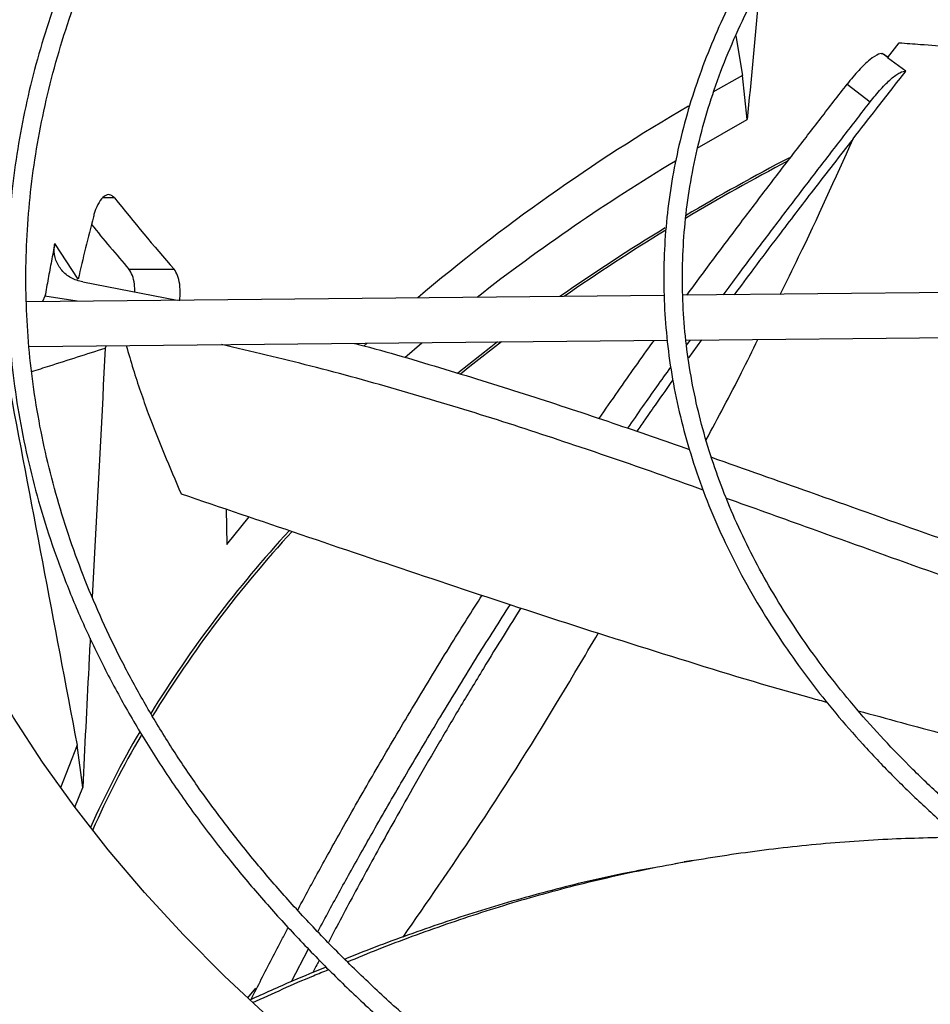
# Model space of a CAD drawing. Units: inches. Extents: x 0 to 11.2, y 0.2 to 8.8.
# Drawn here: x 9 to 9.1, y 8.1 to 8.2 of the extents above; entities that cross this region are included whole.
import ezdxf

# ---------------------------------------------------------------- set-up
doc = ezdxf.new("R2010")
doc.units = ezdxf.units.IN
doc.header["$MEASUREMENT"] = 0

msp = doc.modelspace()

# ---------------------------------------------------------------- linework, layer by layer
at = {"color": 7, "linetype": 'Continuous', "lineweight": 25}
for p, q in [((9.066090303957814, 8.201733823599549), (9.06682005468143, 8.19739608196673)), ((9.08276866743444, 8.199317384084361), (9.084064873044978, 8.200986157311192)), ((9.082797716589953, 8.199354782821558), (9.082178631923686, 8.199820177837626)), ((9.082407816747542, 8.199714406298082), (9.082582231714596, 8.19956415781929)), ((9.084800395293193, 8.197868854010395), (9.08276866743442, 8.199317384084377)), ((9.082938488574136, 8.19921028607153), (9.08276866743444, 8.199317384084361)), ((9.067364752445249, 8.192534329397706), (9.06682005468143, 8.19739608196673)), ((9.078331252565691, 8.196424342326175), (9.080869137941011, 8.194478072369598)), ((9.061850578413116, 8.189393378193568), (9.067364752445249, 8.192534329397706)), ((8.993793476480882, 8.174981878079329), (8.991233285098719, 8.178902279222239)), ((8.999376037025801, 8.176092630332256), (9.004340868124203, 8.176091757160977)), ((8.994297205677185, 8.174688098238205), (9.004667465397114, 8.172670041277962)), ((9.130392724874481, 8.173914803599239), (9.06028602298991, 8.173220701385112)), ((9.058240707693392, 8.173200451425583), (8.98811242304843, 8.172506135528009)), ((8.990152547277091, 8.17312188362401), (8.989861084424255, 8.172523448419646)), ((8.99370795054047, 8.172561534910908), (8.990152547277091, 8.17312188362401)), ((8.988407545331764, 8.167587556396867), (9.058580875306763, 8.168282318272679)), ((9.060611577505458, 8.16830242355298), (9.130865548137775, 8.168997983824056)), ((9.060690163856814, 8.167724214049505), (9.061113495001976, 8.16830739286456)), ((9.062313808982127, 8.168319276758238), (9.060890308848762, 8.166333502559759)), ((8.996782930944228, 8.167427402261648), (8.996899806423267, 8.167671635337513)), ((9.029696635425722, 8.166377419100098), (9.031582438406058, 8.168015016084343)), ((9.010086810132554, 8.149716647384212), (9.010157263475131, 8.145832785755724)), ((9.010157263475131, 8.145832785755724), (9.012593868882574, 8.148858580740445)), ((8.99430018527938, 8.119099747402995), (8.993673939207518, 8.123763016834701)), ((8.993430799377185, 8.116940629895815), (8.99430018527938, 8.119099747402995)), ((9.060438600557038, 8.110904747394253), (9.059422200996357, 8.110714750296975)), ((9.061413327362152, 8.111097272798883), (9.060426276990354, 8.110927820263749)), ((9.017239415082285, 8.097778674312956), (9.019127658820597, 8.101368305340753)), ((9.013313400225602, 8.097050294049634), (9.012411045355801, 8.095995807104305))]:
    msp.add_line(p, q, dxfattribs=at)
at = {"color": 8, "linetype": 'Continuous', "lineweight": 25}
for p, q in [((9.082897327001183, 8.199327286649272), (9.082582231714586, 8.199564157819301)), ((9.06682005468143, 8.19739608196673), (9.063577237616956, 8.195569183102736)), ((8.997791302611194, 8.183925254464292), (8.996515759498546, 8.18392547888332)), ((9.025558234578671, 8.167955372525276), (9.02523422539577, 8.167652365235025)), ((8.993673939207518, 8.123763016834701), (8.991865084157283, 8.119074421304294))]:
    msp.add_line(p, q, dxfattribs=at)
at = {"color": 7, "linetype": 'Continuous', "lineweight": 25, "flags": 128}
for points in [[(9.01469385408263, 8.093911274098094), (9.009901611545187, 8.09837287804902), (9.005365902264154, 8.102922974779515), (9.001091624550925, 8.107556650440548), (8.997083394385477, 8.112268900922537), (8.993345540431372, 8.117054637259496), (8.989882099361044, 8.121908691124847), (8.986696811496413, 8.126825820412922), (8.983793116769556, 8.131800714900125), (8.98117415100777, 8.136828001979698), (8.978842742547046, 8.141902252463819), (8.976801409177643, 8.14701798644683), (8.975052355425005, 8.152169679223213), (8.97359747016899, 8.15735176725399), (8.972438324604001, 8.162558654174997), (8.971576170542177, 8.16778471684067), (8.971011939061498, 8.173024311396714)], [(9.039911524886424, 8.168097479489585), (9.039154393779677, 8.16751872097646), (9.03553522031146, 8.164669185711467)], [(9.04035695629353, 8.168101889551927), (9.036864962470693, 8.165388931409598), (9.035839427272801, 8.16456735908244)]]:
    msp.add_lwpolyline(points, dxfattribs=at)
at = {"color": 8, "linetype": 'Continuous', "lineweight": 25}
msp.add_arc((9.165587279792742, 8.014615480360515), 0.2077077786369972, 120.2668625055213, 130.3407438425204, dxfattribs=at)
at = {"color": 7, "linetype": 'Continuous', "lineweight": 25}
for centre, radius, start, end in [((9.169953170108927, 8.003758883314621), 0.2148096767577282, 120.9517768773921, 128.0149616435909), ((9.189408458772913, 7.965203920450818), 0.2519148840793306, 117.8270582627573, 120.760093924518), ((9.188540790450144, 7.966464875983266), 0.2506370684661652, 117.7119505480455, 120.7016698585034), ((9.174811384448061, 7.989199812703555), 0.2240768738415579, 121.3156901051546, 124.8508329861957), ((9.17383798487246, 7.990954482316909), 0.2218209273954028, 121.3600241426568, 124.805053124919), ((9.11410302593058, 8.057930012734023), 0.1319969430984983, 137.3509335464275, 148.3521502026855), ((9.113825205242195, 8.058308781957873), 0.1312443525530687, 137.33342904952, 148.5074013213608), ((9.094790345072678, 8.070086059201788), 0.1091751651792411, 149.6641684213972, 155.8817560154239), ((9.094066969228955, 8.070570509450254), 0.1079868369313767, 149.8266063809608, 156.0521635551575)]:
    msp.add_arc(centre, radius, start, end, dxfattribs=at)
for centre, major_axis, ratio, start_param, end_param in [((9.247422515013609, 8.319540898714681), (0.2991618080000986, -0.0004028834805227534), 0.823217229696077, 3.726390982295835, 3.764997933105882), ((9.24745140876282, 8.108385465451855), (0.0003096892022433906, 0.2782846985015475), 0.9388150174478911, 1.304668495960712, 1.330185806260732), ((9.247422166467118, 8.320455808191365), (0.3038509037658449, -0.0004091983214289386), 0.8232172296960769, 3.734572553870688, 3.758450267148218)]:
    msp.add_ellipse(centre, major_axis=major_axis, ratio=ratio, start_param=start_param, end_param=end_param, dxfattribs=at)
for points, knots in [([(9.247444752093747, 8.326485054827721), (9.244690517193135, 8.32647133586405), (9.240799741874818, 8.326451955743188), (9.235029023313508, 8.326321484796928), (9.230055786958479, 8.32616282378509), (9.224124790977063, 8.325896141002275), (9.217894292567285, 8.325531732881283), (9.211373444239632, 8.32505593773434), (9.20465701385657, 8.324464416704949), (9.197800535713911, 8.323753123119928), (9.190847611285646, 8.32291945097958), (9.18383193710453, 8.321961642671042), (9.176780534211876, 8.320878623696768), (9.169715675614183, 8.31966985039263), (9.162656193459517, 8.318335210661283), (9.155618368549309, 8.316874950811616), (9.148616547976536, 8.31528962195809), (9.141663581591576, 8.313580039293775), (9.13477113554891, 8.311747250482664), (9.12794992096448, 8.30979251047463), (9.121209862954576, 8.30771726094122), (9.114560227150982, 8.305523113058989), (9.108009715455625, 8.303211832736693), (9.10156653926362, 8.300785327630221), (9.095238476003493, 8.298245635462262), (9.089032913215794, 8.295594913285365), (9.082956883263279, 8.292835427415287), (9.077017090973692, 8.289969543825743), (9.071219935953895, 8.286999718844799), (9.065571530910596, 8.283928490030812), (9.060077717021336, 8.280758467137117), (9.054744077186617, 8.277492323100786), (9.049575947838571, 8.274132785015425), (9.044578434910449, 8.270682628553526), (9.03975641971119, 8.26714466667812), (9.035114569054148, 8.263521740581666), (9.030657341720644, 8.259816706966031), (9.0263890038258, 8.256032431847778), (9.022313641358803, 8.2521717820832), (9.018435173712184, 8.24823761718281), (9.014757368589619, 8.244232781763628), (9.01128385844142, 8.240160098896173), (9.008018158523198, 8.236022364665995), (9.004963686597824, 8.23182234433473), (9.002123784203668, 8.227562770555748), (8.999501739287501, 8.223246344172473), (8.997100809841516, 8.218875738197609), (8.994924247985415, 8.214453605630599), (8.992975323692063, 8.209982591803996), (8.991257347069928, 8.205465351937395), (8.989773687796676, 8.200904574492109), (8.98852778996891, 8.196303010729704), (8.987523180333982, 8.191663510549969), (8.986763467663211, 8.186989064195565), (8.986252330991821, 8.182282848760144), (8.985993494678313, 8.177548277653615), (8.985990688801847, 8.172789050348985), (8.986247592118739, 8.168009240722245), (8.986767754838766, 8.163213294196558), (8.987554517727752, 8.158406052574087), (8.988610936364683, 8.153592723697184), (8.98993968816663, 8.148778917747599), (8.99154298389027, 8.143970626121448), (8.993422487712547, 8.139174182036077), (8.995579251212419, 8.134396205481554), (8.998013665729644, 8.129643535811242), (9.000725434478369, 8.124923157847082), (9.003713568877025, 8.120242122047138), (9.00697639278993, 8.115607480594164), (9.01038920378191, 8.111184803683317), (9.013915704074005, 8.106975841396752), (9.017521119250869, 8.102980495693062), (9.021329931003928, 8.099049812064072), (9.025338585876554, 8.095187334085397), (9.029543440274926, 8.091396446377132), (9.03394068193032, 8.087680462065926), (9.03852633126392, 8.08404262365168), (9.043296244616714, 8.080486100931047), (9.048246116663945, 8.077013989671634), (9.053371478061882, 8.073629313101065), (9.058667701964456, 8.070335016510683), (9.064130006751737, 8.067133965074941), (9.069753463221883, 8.064028939388344), (9.07553299091652, 8.061022636950788), (9.081463358393028, 8.058117670542433), (9.087539183751398, 8.05531656606918), (9.09375493435263, 8.052621760408773), (9.100104925437998, 8.050035599256173), (9.106583317174406, 8.047560334990022), (9.113184109437373, 8.045198124581184), (9.119901133316416, 8.042951027565813), (9.12672803781546, 8.040821004108487), (9.13365826939561, 8.038809913188892), (9.1406850406393, 8.03691951096106), (9.14780128197062, 8.035151449364395), (9.154999566202319, 8.033507275125825), (9.162271987965026, 8.031988429408674), (9.169609965070578, 8.030596248624851), (9.177003897957503, 8.029331967433123), (9.184442555198002, 8.028196726410036), (9.191911889403698, 8.027191589608908), (9.199392551322013, 8.026317589071436), (9.206854030608302, 8.025575836602613), (9.214238367120297, 8.024967902742734), (9.221400983789142, 8.024497284688508), (9.227951509524127, 8.024170395931597), (9.233655730747788, 8.02396428269179), (9.239034758196366, 8.023832246745126), (9.243536099468114, 8.023771540670054), (9.246463675857264, 8.023765777756969), (9.247444752093749, 8.023763846515447)], [0, 0, 0, 0, 0.01006978969420201, 0.0142251081031985, 0.02111449651415324, 0.02827994890952136, 0.03597423056604943, 0.04400922471858333, 0.05230875503360871, 0.06081205930616411, 0.06947595637161119, 0.07826848577863971, 0.08716555729144355, 0.09614866198170072, 0.1052033347926425, 0.1143180971984676, 0.1234837162629301, 0.1326926758626904, 0.1419387928923564, 0.1512169343571521, 0.1605228058980816, 0.1698527917337375, 0.179203832194592, 0.188573329155251, 0.197959072469278, 0.207359182437662, 0.2167720646870647, 0.2261963747858027, 0.2356309906076414, 0.245074990947633, 0.2545276392555262, 0.2639883716185442, 0.273456788321689, 0.2829326484587245, 0.2924158384716152, 0.3019064218933146, 0.3114046197351235, 0.3209108126603764, 0.3304255457661398, 0.3399495345547506, 0.3494836718197522, 0.3590290350770847, 0.3685868940828718, 0.3781587178562542, 0.3877461804667225, 0.3973511646488579, 0.4069757620778736, 0.4166222688887918, 0.4262931747776085, 0.435991143827996, 0.4457189851273457, 0.4554796113547195, 0.4652759839341869, 0.4751110441338567, 0.4849876306997263, 0.4949083862169703, 0.5048756562608582, 0.5148913872877964, 0.5249567682339155, 0.5350726761780109, 0.5452393710457818, 0.555456462579165, 0.5657229125154948, 0.5760370705055229, 0.5863967415457071, 0.5967992794797198, 0.6072416987190871, 0.617720795122047, 0.6282332670561986, 0.6387758288855462, 0.6482503364033871, 0.65772588879496, 0.6672016298963253, 0.6766774080145989, 0.6861530805185438, 0.6956285144797519, 0.7051035859263827, 0.7145781784152205, 0.7240521810929853, 0.7335254863670801, 0.7429979610378832, 0.7524694976856253, 0.7619399865736366, 0.7714093078072104, 0.7808773273834188, 0.790343892311626, 0.7998088247313776, 0.8092719146311715, 0.8187329106080066, 0.828191507864698, 0.8376473322718454, 0.8470999187442965, 0.8565486812590812, 0.8659928703255375, 0.8754315111518268, 0.8848633112573675, 0.894286518100915, 0.9036986917321161, 0.9130963262999506, 0.9224741878828748, 0.9318240841216854, 0.9411324006203411, 0.9503746733911473, 0.95950201154197, 0.9684004529855468, 0.9767285602557759, 0.9835390945842284, 0.9892958856066985, 0.996412885312644, 1, 1, 1, 1]), ([(9.247444752093749, 8.02581437144983), (9.244700954568255, 8.025828048691853), (9.240824918008776, 8.025847369902555), (9.235076094768129, 8.025977443521882), (9.230121765292253, 8.02613562047361), (9.224213418048983, 8.026401485659552), (9.218006866488853, 8.026764768244501), (9.21151129978245, 8.027239078873531), (9.204821198067236, 8.027828730295246), (9.197991960616447, 8.028537739995695), (9.19106710060939, 8.029368685088492), (9.184080264724074, 8.030323292616938), (9.17705844960324, 8.031402604193946), (9.170023921424548, 8.032607127703336), (9.162995517598713, 8.033936936161496), (9.155989532423678, 8.03539174056268), (9.149020331910057, 8.036970943234584), (9.142100788119723, 8.038673678371397), (9.135242591037077, 8.040498843490553), (9.128456475848214, 8.04244512450628), (9.121752390794065, 8.044511016222646), (9.11513962261983, 8.046694839523798), (9.10862689133251, 8.048994756172508), (9.1022224224589, 8.051408781883707), (9.095934002626386, 8.053934798169745), (9.089769022669481, 8.05657056333544), (9.08373451134353, 8.059313722916528), (9.077837161941218, 8.062161819794031), (9.072083353551461, 8.065112304171972), (9.066479168304081, 8.068162543571255), (9.061030405660203, 8.071309832964817), (9.055742594605606, 8.074551405154903), (9.05062100446065, 8.077884441469813), (9.04567065947927, 8.081306079681113), (9.040896344997778, 8.08481342706954), (9.036302616629044, 8.08840357254018), (9.031893807094912, 8.092073602130966), (9.027674041206566, 8.095820609428372), (9.023647249937264, 8.09964170759648), (9.01981718585387, 8.103534041675152), (9.016187440916253, 8.107494800302923), (9.01276146693546, 8.11152122638644), (9.009542598906005, 8.115610626081295), (9.006534081286384, 8.119760375294193), (9.003739097099723, 8.12396792275987), (9.001160799450966, 8.128230788606807), (8.998802344700358, 8.132546557230565), (8.99666692609774, 8.136912863278262), (8.994757806184948, 8.141327369656679), (8.993078345753739, 8.145787736755707), (8.991632026669238, 8.150291582569302), (8.990422465527331, 8.15483643411776), (8.989453415022075, 8.159419671510689), (8.988728750173278, 8.16403846706881), (8.988252437293982, 8.168689723009393), (8.988028484789373, 8.173370012106208), (8.98806087645995, 8.178075520623487), (8.9883534861575, 8.182801975964582), (8.988909978448568, 8.187544665655583), (8.989733713852294, 8.192298443710477), (8.990827667375905, 8.19705778413664), (8.992194340603442, 8.201816778602371), (8.993835688841116, 8.206569187144602), (8.995753064571808, 8.211308499991315), (8.99794717959296, 8.216028006390568), (9.000418084825395, 8.220720864355915), (9.003165171778877, 8.225380173317248), (9.006187174478338, 8.229999024096735), (9.009369128576383, 8.234413676256823), (9.012795964722638, 8.238775111839082), (9.016332777305212, 8.242923489189398), (9.020094486587311, 8.247005518207953), (9.02392057487657, 8.25087451485958), (9.027945188570925, 8.254676305340082), (9.032164687702101, 8.258407467182142), (9.036575354956607, 8.26206472014684), (9.041173299006399, 8.265644835579035), (9.045954452665383, 8.269144638061505), (9.050914573137202, 8.272561009977998), (9.056049241133682, 8.275890894860225), (9.061353867107947, 8.279131305375241), (9.06682369510933, 8.282279328385918), (9.07245380757399, 8.285332129952852), (9.07823912244433, 8.288286956162217), (9.084174395063382, 8.291141136962779), (9.090254219375321, 8.29389208966554), (9.096473028294502, 8.29653732221227), (9.102825092840266, 8.299074436220586), (9.109304519482029, 8.301501129813786), (9.115905244903496, 8.303815200242216), (9.12262102702551, 8.306014546298819), (9.129445430538812, 8.308097170524533), (9.136371804237207, 8.310061181186496), (9.143393245829593, 8.311904793990532), (9.150502547113783, 8.313626333447907), (9.157692107363786, 8.315224233745333), (9.164953793317522, 8.316697038796788), (9.172278705433603, 8.318043400903678), (9.179656770681438, 8.319262076477068), (9.187075993159034, 8.320351916484029), (9.19452097284515, 8.32131184114725), (9.201969691403896, 8.322140787730735), (9.20938557319855, 8.322837523573497), (9.216693828917986, 8.323400181255936), (9.223815615537827, 8.323831280011614), (9.230112586460718, 8.324113705900798), (9.235663090967796, 8.324288389425963), (9.241217182074308, 8.324407661508785), (9.245147977944372, 8.324424620633243), (9.247444752093731, 8.324434529893338)], [0, 0, 0, 0, 0.01009070428016695, 0.01425467380059922, 0.02115837468612735, 0.02833867200117943, 0.03604882556749742, 0.04410029619615773, 0.05241671504427385, 0.06093715824869585, 0.06961831854800161, 0.0784281321166907, 0.08734242138061775, 0.09634260160864233, 0.105414140532432, 0.1145454990721089, 0.1237273891464803, 0.1329522441312376, 0.1422138346567836, 0.151506985575018, 0.160827364594858, 0.1701713225469152, 0.1795357714438787, 0.1889180906437586, 0.1983160542301081, 0.2077277746559648, 0.2171516590481199, 0.2265863755234276, 0.2360308275527969, 0.2454841349025488, 0.2549456200416208, 0.2644147991629581, 0.273891377153282, 0.2833752459727938, 0.29286645977118, 0.302365281381534, 0.3118721748347117, 0.3213878092543897, 0.3309130677748981, 0.3404490568733927, 0.3499971154313778, 0.3595588225359489, 0.3691360028095202, 0.3787307278121692, 0.3883453118188217, 0.3979823000689096, 0.4076444474682909, 0.417334685757599, 0.4270560774242557, 0.4368117552071195, 0.4466048469869006, 0.4564383871956736, 0.4663152175647304, 0.4762378819098185, 0.4862085214581456, 0.4962287785902735, 0.5062997174085238, 0.5164217328714902, 0.5265943464114659, 0.5368166921973365, 0.5470873159540051, 0.5574042438151209, 0.5677650715662462, 0.5781670664952814, 0.5886072739346123, 0.5990826214432905, 0.6095900150926898, 0.6201264241076007, 0.6306889518605289, 0.6401872253353493, 0.6507625758267924, 0.6602547975419273, 0.6697455750105321, 0.6792344473117874, 0.6887217025798839, 0.6982075886125273, 0.7076923131655777, 0.7171760445435937, 0.7266589127100989, 0.7361410017710838, 0.7456223490155968, 0.7551029831647618, 0.7645828970125873, 0.7740620481597466, 0.7835403579814499, 0.7930177094652787, 0.8024939435975125, 0.811968853864411, 0.8214421782586084, 0.8309135879079899, 0.8403826710203829, 0.8498489101673163, 0.8593116498478677, 0.8687700494790584, 0.8782230138897287, 0.8876690879575514, 0.8971062919997211, 0.906531855147846, 0.9159417643947096, 0.9253299609502977, 0.9346868131730242, 0.9439959716204458, 0.9532271812689058, 0.9623173703387697, 0.9711095826214455, 0.9795608158451397, 0.9855436239590653, 0.9915531022516104, 0.9999999999999999, 0.9999999999999999, 0.9999999999999999, 0.9999999999999999]), ([(9.247444752093747, 8.284817306580075), (9.245107165664031, 8.284803644689838), (9.24180306926239, 8.284784334087329), (9.236902109120418, 8.284654271513649), (9.232676218437938, 8.284495925766315), (9.227639854254965, 8.28422978171864), (9.222353914903882, 8.283866196058765), (9.216828498634099, 8.283391695281477), (9.211146342956283, 8.282802171716739), (9.205356820741741, 8.282093860691496), (9.19949912817241, 8.281264485119276), (9.193604003381722, 8.280312660180389), (9.1876964665218, 8.279237725558705), (9.181797452598522, 8.278039590711565), (9.175924916879154, 8.276718633144878), (9.170094585324716, 8.275275622699395), (9.1643204740932, 8.273711665238103), (9.158615255329192, 8.27202815900841), (9.152990518831034, 8.270226759891042), (9.147456961986968, 8.268309352812766), (9.14202452952121, 8.266278027498538), (9.136702517644673, 8.264135057270625), (9.131499652681162, 8.261882879975207), (9.126424151247454, 8.259524080368728), (9.121483767057015, 8.257061373474926), (9.116685828050382, 8.254497588553384), (9.11203726661484, 8.251835653419537), (9.10754464500208, 8.24907857893577), (9.103214178714369, 8.246229444299576), (9.09905176330856, 8.243291386395535), (9.095062986695366, 8.240267580986556), (9.09125314792699, 8.237161227012392), (9.087627272535068, 8.23397552654372), (9.08419014079905, 8.23071367454636), (9.080946311980929, 8.227378844976327), (9.07790015142232, 8.223974178238826), (9.075055860675334, 8.220502770418266), (9.072417510895125, 8.216967664991003), (9.069989079525467, 8.213371847900266), (9.06777449005245, 8.209718247070423), (9.06577765425374, 8.206009737654092), (9.06400251590228, 8.20224915452313), (9.062453094264326, 8.19843931369411), (9.061133524944506, 8.194583044449864), (9.060048094690229, 8.190683233775061), (9.059201265750296, 8.186742884226307), (9.058597684454636, 8.182765185363884), (9.05824216811757, 8.178753597282173), (9.058139664523456, 8.174711942617584), (9.058295177945975, 8.17064454173289), (9.058713649971624, 8.166556286378327), (9.0593998171537, 8.162452678532228), (9.06035806406723, 8.158339828682903), (9.061592260576237, 8.154224474761335), (9.063105587262319, 8.150113979525397), (9.064900382983435, 8.146016257112773), (9.066978012285087, 8.141939680164793), (9.069256029144887, 8.138034812418745), (9.071697784929976, 8.13430931009757), (9.074266955671499, 8.13076829501918), (9.077047775985571, 8.127282598120939), (9.08003662404897, 8.12385656122159), (9.083229685635287, 8.120494351935438), (9.086622902796167, 8.11720003894795), (9.090211979122175, 8.113977592689992), (9.093992385936467, 8.11083088297762), (9.097959367036403, 8.107763677857406), (9.102107942762924, 8.104779642142777), (9.106432907227605, 8.101882339896568), (9.110928834938505, 8.099075228533373), (9.115590085911608, 8.09636165455732), (9.120410814257747, 8.093744847921977), (9.125384963880446, 8.091227923037646), (9.130506264333093, 8.088813877675744), (9.135768228413172, 8.086505589587922), (9.141164146971844, 8.084305813142434), (9.146687079758287, 8.08221717595915), (9.15232984022081, 8.08024217561897), (9.158084970968751, 8.078383176532808), (9.163944704514115, 8.07664240708226), (9.16990090020297, 8.075021957195787), (9.175944941357123, 8.07352377666449), (9.182067563202134, 8.072149674687545), (9.188258554348154, 8.07090132199154), (9.1945062129262, 8.069780257232688), (9.200796289509025, 8.068787906770496), (9.207109748180805, 8.067925623194075), (9.213417433932939, 8.067194834947404), (9.219665029894527, 8.06659735040358), (9.225716962567455, 8.066137414926613), (9.231221350855263, 8.065820461967043), (9.236024895373754, 8.06562234479139), (9.2413085761222, 8.06546899140761), (9.24505078253147, 8.065446184701372), (9.247444752093749, 8.06543159476309)], [0, 0, 0, 0, 0.01181016790611398, 0.01669325796271036, 0.02478708192447039, 0.03320499583683395, 0.04224317563944462, 0.05167978367835585, 0.06142487749200205, 0.071406725567686, 0.08157436573757433, 0.09189009302151828, 0.102325504810107, 0.1128587984422417, 0.1234729565472088, 0.1341544996664139, 0.1448926129245538, 0.1556785236921759, 0.1665050509352567, 0.1773662742192196, 0.1882572876306767, 0.1991740150362243, 0.2101130704176868, 0.2210716519077266, 0.2320474614613267, 0.2430386443774882, 0.2540437444751657, 0.2650616718485562, 0.2760916809238302, 0.2871333485495312, 0.2981865238822616, 0.3092514276223407, 0.3203286076972625, 0.3314189513118134, 0.3425236994443729, 0.3536444647176878, 0.3647832516329945, 0.3759424778936167, 0.3871249950546906, 0.398334106042681, 0.4095735761685579, 0.4208476331301816, 0.4321609502557862, 0.4435186060928403, 0.454926012755927, 0.4663888057220797, 0.4779126895874322, 0.4895032381780045, 0.501165653515879, 0.5129044960619579, 0.5247230533386199, 0.5366235586936693, 0.5486071366328571, 0.5606734494121041, 0.5728206685594927, 0.5850455547056665, 0.597343640122058, 0.6097094940882671, 0.6208363076482257, 0.6319656579206947, 0.6430963225116895, 0.6542279137491216, 0.6653600535953051, 0.6764923852044624, 0.6876245781870199, 0.6987563294176631, 0.7098873605122593, 0.7210174129105466, 0.7321462412554889, 0.7432735583722593, 0.7543991123669396, 0.7655226598863797, 0.7766439290098052, 0.787762606901161, 0.7988783233429227, 0.8099906298437773, 0.8210989721564558, 0.8322026529108315, 0.8433007792113069, 0.854392186902052, 0.8654753276821562, 0.8765480951733572, 0.8876075468017556, 0.8986494396586182, 0.9096674157449783, 0.9206514814343799, 0.9315849455907561, 0.9424376235119777, 0.9531486612541896, 0.9635743291395139, 0.9732734216285067, 0.9810932491230758, 0.9879049466622569, 0.9999999999999999, 0.9999999999999999, 0.9999999999999999, 0.9999999999999999]), ([(9.247444752093749, 8.067482119697475), (9.245119412186332, 8.067495724151126), (9.241832620335423, 8.067514953601087), (9.236957388547184, 8.067644468038264), (9.232753750503498, 8.0678021443459), (9.22774407049628, 8.068067155458472), (9.222486389008974, 8.068429177279498), (9.216990866139529, 8.06890160844555), (9.211339920212435, 8.069488514685519), (9.20558278586501, 8.070193612614961), (9.19975857615552, 8.071019129747059), (9.193897991052467, 8.071966396947005), (9.188026041744855, 8.073036015233592), (9.182163673772129, 8.074228009625557), (9.176328865558254, 8.075541930238044), (9.17053737385862, 8.076976927506795), (9.164803249470683, 8.078531808129437), (9.159139199986404, 8.080205078433679), (9.153556848889885, 8.081994978961996), (9.14806692319855, 8.083899513008262), (9.142679391056339, 8.085916470953965), (9.137403563781788, 8.088043451730258), (9.132248172378851, 8.090277882370023), (9.127221425549138, 8.092617036373952), (9.12233105425604, 8.095058051448216), (9.117584346546153, 8.09759794705406), (9.11298817541732, 8.100233642122895), (9.108549021898286, 8.102961973221445), (9.10427299536218, 8.105779713205248), (9.10016586004093, 8.108683585112994), (9.09623304491275, 8.111670286606621), (9.092479662354306, 8.114736511217423), (9.0889105222702, 8.117878976706344), (9.085530162680893, 8.12109444293609), (9.082342877410388, 8.124379734709358), (9.079352749030473, 8.127731763597238), (9.076563687685214, 8.131147547749755), (9.073979476399895, 8.13462422806923), (9.071603823058101, 8.138159078643774), (9.069440418588991, 8.14174950884006), (9.067492999984992, 8.14539305402911), (9.065765415541632, 8.149087351693858), (9.064261688207367, 8.152830099817994), (9.062986071278809, 8.156618995189923), (9.061943089135063, 8.160451650767962), (9.061137554681258, 8.164325493647478), (9.06057455518129, 8.168237648349024), (9.060259399708718, 8.172184813713624), (9.0601975248239, 8.176163144906658), (9.0603943573689, 8.180168097749327), (9.060855131907289, 8.18419440097163), (9.061584702485177, 8.18823605499728), (9.06258737722479, 8.192286414749006), (9.0638667542613, 8.196338218181165), (9.065425582617994, 8.200383670475539), (9.067265652807512, 8.204414553230901), (9.069314380735076, 8.208283803752723), (9.071536076812434, 8.211982644311089), (9.073895132781962, 8.21550490964534), (9.076466960305156, 8.218976980284829), (9.079248326316527, 8.222394744556297), (9.082235830461283, 8.225754202189993), (9.085425846376612, 8.229051391364889), (9.08881451318235, 8.232282388936303), (9.092397730184462, 8.235443316715244), (9.096171152915446, 8.238530348549848), (9.100130191070711, 8.241539718701308), (9.104270007643525, 8.244467730379865), (9.108585511573313, 8.24731075934243), (9.11307136878831, 8.250065270327493), (9.11772200480453, 8.25272782491595), (9.122531616681282, 8.255295093402538), (9.127494163680618, 8.25776385480226), (9.132603368450921, 8.260131003759273), (9.137852716029764, 8.262393556648298), (9.143235449951673, 8.264548657118613), (9.148744563900104, 8.26659358110608), (9.15437278652658, 8.268525741323792), (9.160112555693898, 8.27034269122131), (9.165955976017045, 8.27204212835985), (9.171894749273559, 8.273621897076858), (9.177920059150095, 8.275079990139334), (9.184022375752516, 8.27641454882808), (9.190191111509163, 8.27762385991418), (9.196413983794626, 8.278706347178748), (9.20267574975337, 8.279660546954945), (9.208955453884279, 8.280485056299266), (9.215219614565624, 8.281178345227726), (9.22140188427461, 8.281738285554738), (9.227429492719752, 8.282167026215685), (9.232760930832438, 8.282447802556371), (9.237465132308847, 8.282621603585866), (9.24217097360758, 8.28274012938214), (9.245502540607546, 8.282756966229186), (9.247444752093735, 8.282766781645691)], [0, 0, 0, 0, 0.01184410587354512, 0.01674125599545092, 0.02485831796032737, 0.03330030538887753, 0.04236417680330815, 0.05182738743883084, 0.06159966031825321, 0.07160897921229058, 0.08180415492828486, 0.09214729256426551, 0.1026098261129474, 0.1131698090609203, 0.1238100953554551, 0.1345170893955051, 0.1452798713196005, 0.1560895742395008, 0.1669389339524744, 0.1778219590225633, 0.1887336864754751, 0.1996699995498494, 0.2106274912992018, 0.2216033627472, 0.2325953476273698, 0.2436016580268244, 0.2546209468425091, 0.2656522840644724, 0.2766951446620934, 0.2877494041954831, 0.2988152815959712, 0.3098934710263424, 0.3209851042564748, 0.3320917759733048, 0.3432155695950376, 0.3543590829891932, 0.365525450702697, 0.3767183584110208, 0.3879420442111188, 0.3992012803124865, 0.4105013278351885, 0.4218478571316354, 0.4332468267492991, 0.4447043163495252, 0.4562263130430024, 0.4678184568764934, 0.4794857592362828, 0.4912323165349877, 0.5030610486659932, 0.5149734947869107, 0.5269691942167902, 0.5390465304044902, 0.5512026859605468, 0.5634336770395775, 0.5757346038049098, 0.5880999336316538, 0.6005237874774616, 0.6117114546211617, 0.6228919175042906, 0.6340652942652059, 0.6452325110973706, 0.6563944642928458, 0.6675519866679415, 0.6787058253560317, 0.6898566291797169, 0.7010049431632196, 0.7121512079520597, 0.723295762234567, 0.7344388437519115, 0.745580533785457, 0.7567209060038391, 0.7678599396942353, 0.7789975219497804, 0.7901334436531702, 0.8012673908453979, 0.8123989299684398, 0.8235274846398599, 0.8346523003610984, 0.845772391446949, 0.8568864608278267, 0.8679927769234086, 0.8790889798769496, 0.890171766419779, 0.9012363556535109, 0.9122755357611974, 0.9232778510058042, 0.9342238651597055, 0.9450776145721266, 0.9557640958973275, 0.9660964373932469, 0.9760094695728848, 0.9830301642768108, 0.9901070547701252, 1, 1, 1, 1]), ([(9.068709941490862, 8.20704889183305), (9.068660628692768, 8.206522501118112), (9.068207516080333, 8.201685739035472), (9.067761884974486, 8.196846715818095), (9.067364752445249, 8.192534329397706)], [0, 0, 0, 0, 0.1088312193043385, 1, 1, 1, 1]), ([(9.084064873044992, 8.200986157311185), (9.084849570295756, 8.200929857039913), (9.086727102188187, 8.2007951483293), (9.089965524972646, 8.200518448435115), (9.0940161720218, 8.200140498404561), (9.099405711614224, 8.199580855904507), (9.104998997768025, 8.198948032100112), (9.108977419441194, 8.198414581560632), (9.110538787180152, 8.19820522404876)], [0, 0, 0, 0, 0.08846327420325013, 0.211664585882013, 0.365607749651002, 0.5462936507521219, 0.8219388202475936, 1, 1, 1, 1]), ([(9.082190485106455, 8.199765630732193), (9.082154542772516, 8.199778843478844), (9.082059918410623, 8.199813628301749), (9.081650130354204, 8.19967923319592), (9.080879505762663, 8.19920050735562), (9.079630736322471, 8.19802487489444), (9.078764514246865, 8.196957976877343), (9.078331252565691, 8.196424342326175)], [0, 0, 0, 0, 0.06278682736256444, 0.1652970974135606, 0.443433341946425, 0.7216198793080763, 1, 1, 1, 1]), ([(9.078993156238674, 8.190426721231521), (9.079847222061948, 8.191520080012037), (9.081781111741254, 8.193995808701555), (9.083718575681184, 8.19648112864402), (9.084800395293193, 8.197868854010398)], [0, 0, 0, 0, 0.4416310984090088, 1, 1, 1, 1]), ([(9.080869137941011, 8.194478072369598), (9.08126400504024, 8.194968090465368), (9.082054647731452, 8.195949254068873), (9.083203473416251, 8.197069705591126), (9.0841975739282, 8.197803181176528), (9.08459890190823, 8.197846902828228), (9.084800395293193, 8.197868854010395)], [0, 0, 0, 0, 0.248983561511506, 0.4985399733907619, 0.7482336562294026, 1, 1, 1, 1]), ([(9.060723483848978, 8.173225032533814), (9.06172938407658, 8.17459241352443), (9.06375491680233, 8.177345842611189), (9.066762830280032, 8.181352841790343), (9.069703711494064, 8.185226189659934), (9.07256853904715, 8.188962055842907), (9.075439866477065, 8.192681730876822), (9.077366595749668, 8.195175690111043), (9.078331252565699, 8.196424342326171)], [0, 0, 0, 0, 0.1758101144945527, 0.3540203398460509, 0.5174135202170663, 0.677130059504522, 0.8383484938860408, 0.9999999999999999, 0.9999999999999999, 0.9999999999999999, 0.9999999999999999]), ([(9.064738474098228, 8.173264783563983), (9.065287659750915, 8.174009764751307), (9.066849738489374, 8.17612875541972), (9.069381168921705, 8.179494852961923), (9.07229958669671, 8.183339867320079), (9.075144176686642, 8.187051343242942), (9.07799644906639, 8.19075104818268), (9.079910337420719, 8.193234125361919), (9.080869137941015, 8.194478072369595)], [0, 0, 0, 0, 0.1048479352789053, 0.2982247071985895, 0.4755752587288118, 0.6489815542873363, 0.8241503128322284, 1, 1, 1, 1]), ([(9.078993155925302, 8.190426720908981), (9.077536590638152, 8.188555459702584), (9.074768219323458, 8.184998910681553), (9.071126629571708, 8.180233520195614), (9.068229407066768, 8.176387776485882), (9.066634238787447, 8.174228530213352), (9.065930982018545, 8.173276590172561)], [0, 0, 0, 0, 0.3286632014709423, 0.6246625449433181, 0.8345261692372856, 1, 1, 1, 1]), ([(8.997791302611194, 8.183925254464292), (8.997618266066487, 8.184077619765828), (8.997272439058632, 8.184382133684672), (8.996666319147678, 8.184186647585273), (8.996084413690665, 8.183519072599374), (8.995686304141417, 8.182629007455741), (8.995515984488634, 8.182012642171099), (8.995472193630855, 8.18185416859463)], [0, 0, 0, 0, 0.2272484095876739, 0.4541736409541809, 0.6885481466791876, 0.9199226654655152, 1, 1, 1, 1]), ([(8.991233285003238, 8.178902279367676), (8.991109843669033, 8.17826541444482), (8.990861456025536, 8.176983920053733), (8.990501191731177, 8.175056976529795), (8.99026876327501, 8.173766921141386), (8.990152547277091, 8.17312188362401)], [0, 0, 0, 0, 0.3306425117838417, 0.6653161590463524, 1, 1, 1, 1]), ([(8.994297206744532, 8.174688101259832), (8.993856448129591, 8.174810295213648), (8.992974917084515, 8.175054686951345), (8.991943512060814, 8.175924868846732), (8.991290313163244, 8.177051145910308), (8.991116823799103, 8.178104483941864), (8.991206231955745, 8.17871694840559), (8.991233286716824, 8.17890227914449)], [0, 0, 0, 0, 0.2263200891074892, 0.452647272022319, 0.6786245283585152, 0.902752311111472, 0.9999999999999999, 0.9999999999999999, 0.9999999999999999, 0.9999999999999999]), ([(9.00003242568116, 8.173572021981666), (9.000025176232965, 8.17386916141161), (9.000008175705672, 8.174565976790081), (8.999778882291082, 8.175479058503504), (8.99951287038522, 8.175884220052163), (8.999376037025801, 8.176092630332256)], [0, 0, 0, 0, 0.2652615746569766, 0.622059295781027, 1, 1, 1, 1]), ([(9.004952346047316, 8.172608345682697), (9.004978786547523, 8.172824768234701), (9.005057099461256, 8.173465780337834), (9.004982213009455, 8.174462403519364), (9.004755339309972, 8.175478824708714), (9.00448212784232, 8.175882858042284), (9.004340868124203, 8.176091757160977)], [0, 0, 0, 0, 0.143682535270367, 0.4255667593973155, 0.7029982733124451, 1, 1, 1, 1]), ([(9.051083158569245, 8.15967342366081), (9.051773940165786, 8.160675046589303), (9.053722020145761, 8.163499733269223), (9.055747125396614, 8.166362649533568), (9.057092468507467, 8.168218587909383), (9.057128240402244, 8.168267936236777)], [0, 0, 0, 0, 0.3484530025374719, 0.9826757423834125, 0.9999999999999999, 0.9999999999999999, 0.9999999999999999, 0.9999999999999999]), ([(8.988688511272263, 8.164843940968321), (8.989349051026256, 8.16505207326707), (8.991028551701934, 8.165581274324643), (8.993726660770239, 8.166443946235713), (8.995764172176072, 8.167099582928776), (8.996782930944228, 8.167427402261648)], [0, 0, 0, 0, 0.2447832697313542, 0.6223904987146184, 1, 1, 1, 1]), ([(8.996782930944228, 8.167427402261648), (8.996396999397035, 8.160151849604372), (8.995912791371305, 8.151023596125492), (8.995448514055266, 8.141896283801039), (8.995354282780154, 8.140043773999285)], [0, 0, 0, 0, 0.7970366592155245, 1, 1, 1, 1]), ([(8.999085091308975, 8.167693271087547), (8.999335858541906, 8.166829219500478), (9.000071139531466, 8.16429571183864), (9.001954402121198, 8.158808564602193), (9.003869738006797, 8.154324319166872), (9.005116908631301, 8.15140440354161)], [0, 0, 0, 0, 0.1529390186407444, 0.4484363912061126, 1, 1, 1, 1]), ([(9.062527318150389, 8.151813057114957), (9.062133381556427, 8.151954614131526), (9.057621208866783, 8.15357601644341), (9.049935213023913, 8.156241811004659), (9.039319031781371, 8.159738458879056), (9.029469531762256, 8.162722264462708), (9.019599701693313, 8.16545272467659), (9.012842538910581, 8.16702857192508), (9.009548144615803, 8.167796862160461)], [0, 0, 0, 0, 0.02298087197296904, 0.2632242459577698, 0.4508580719903745, 0.637435730390471, 0.8232350322616446, 1, 1, 1, 1]), ([(9.024164402170728, 8.167941572672557), (9.024311355389893, 8.16790360881089), (9.027710051168688, 8.167025590505993), (9.034125134388486, 8.165113472715817), (9.043445830643043, 8.16223172268698), (9.05237942155934, 8.159269844414446), (9.058215725925455, 8.157243741223422), (9.061025649889293, 8.156268261612947)], [0, 0, 0, 0, 0.01135436038642243, 0.2626006897669408, 0.5141190624307012, 0.7660696899264317, 1, 1, 1, 1]), ([(9.054232101951644, 8.158609533933626), (9.054780920373195, 8.159404132462354), (9.05633185074003, 8.161649623756473), (9.05793098277789, 8.163882108589139), (9.058964239558138, 8.165324597411535)], [0, 0, 0, 0, 0.3538639988539024, 1, 1, 1, 1]), ([(8.98606683092825, 8.164016270681032), (8.987331900116132, 8.157313960679385), (8.989864015394717, 8.143898867086415), (8.992403303768889, 8.1304784594981), (8.993673939207518, 8.123763016834701)], [0, 0, 0, 0, 0.499609634118337, 1, 1, 1, 1]), ([(9.059194422733842, 8.163947943508855), (9.058589734114548, 8.163092489844495), (9.057549875054026, 8.16162140007141), (9.05623217864969, 8.15972603817462), (9.055516964455075, 8.158687019449324), (9.055227491476263, 8.158266491098917)], [0, 0, 0, 0, 0.452698249173116, 0.7784872429639231, 1, 1, 1, 1]), ([(9.063429388050205, 8.155423681104786), (9.067016380466605, 8.154156085371485), (9.074768082599334, 8.151416736243133), (9.086839656927449, 8.147109083637687), (9.09979208778064, 8.142607530415537), (9.108683409166582, 8.13969241668163), (9.113129485562123, 8.138234723522192)], [0, 0, 0, 0, 0.2230767882832008, 0.4820820940658389, 0.7410168324315295, 1, 1, 1, 1]), ([(9.005116908631301, 8.15140440354161), (9.009474256468774, 8.149923247418464), (9.018163788273549, 8.146969488912152), (9.031767023286918, 8.142371017851627), (9.045661025669308, 8.137755049954876), (9.05988183020494, 8.133253704097879), (9.070057227776577, 8.130123049804933), (9.075544625151391, 8.128642383669607), (9.076132025624968, 8.128483885217666)], [0, 0, 0, 0, 0.1968091415075088, 0.3924817018031475, 0.5874696997771148, 0.7821032611102932, 0.976675163311031, 1, 1, 1, 1]), ([(9.112640669536752, 8.134295523628047), (9.108196749326352, 8.13576270489946), (9.099312728198582, 8.138695806484634), (9.086371663873933, 8.143233569904062), (9.07500270958662, 8.147337926457585), (9.067967892319023, 8.14986096028737), (9.06507915818298, 8.150897003395986)], [0, 0, 0, 0, 0.270904354516416, 0.541575882369983, 0.8117555372074698, 1, 1, 1, 1]), ([(9.017933765445607, 8.105637130197934), (9.018093574874365, 8.105937416112788), (9.019045711557643, 8.10772650476183), (9.02095670106756, 8.111211891740043), (9.02379726144618, 8.11629864268955), (9.027077696025788, 8.122008147443418), (9.03080136117941, 8.128300837093107), (9.034541608652646, 8.134456602628335), (9.037098675944186, 8.138489886231955), (9.038216233122455, 8.14025261850659)], [0, 0, 0, 0, 0.02644685633240486, 0.1575690637724212, 0.3045192402311763, 0.4693846383692785, 0.6522347341044897, 0.848010425639042, 1, 1, 1, 1]), ([(9.020138618903907, 8.10325262941906), (9.020557609083662, 8.104033374373605), (9.021762173136837, 8.10627795515947), (9.023925015718536, 8.11019607236028), (9.026748846664148, 8.115206478511261), (9.030006138917356, 8.120832668699267), (9.033703067430235, 8.12703797988368), (9.037497757537642, 8.133242622004907), (9.04011961533778, 8.137356716875876), (9.041312925907413, 8.139229203207414)], [0, 0, 0, 0, 0.06626037793549479, 0.1904934131338091, 0.3297612503416423, 0.4860443274908243, 0.6593901744427567, 0.8449750764758689, 1, 1, 1, 1]), ([(9.042461474790002, 8.138849623255538), (9.041845529077962, 8.137866921673773), (9.0404556679453, 8.135649488048042), (9.038206990441504, 8.13197971767416), (9.035738338828702, 8.127881863858809), (9.033242904661686, 8.123651128667355), (9.030870457685166, 8.119547765915843), (9.028768988698644, 8.11584011798903), (9.026915347777262, 8.112510765802357), (9.025286627986056, 8.10954001602827), (9.0237266251291, 8.106649821644034), (9.022404604017273, 8.104166499100005), (9.02161116532145, 8.102650451556347), (9.021305628633481, 8.10206665327712)], [0, 0, 0, 0, 0.07966767188526915, 0.1797674673574949, 0.2973548455805139, 0.4118358786793697, 0.5230633455691732, 0.6309025163126684, 0.713954593453384, 0.795118376021409, 0.8743506893572124, 0.9516150719376397, 1, 1, 1, 1]), ([(8.99512313662787, 8.13551275742422), (8.995069248274412, 8.134458572143743), (8.994789566144995, 8.128987319727878), (8.994518789474661, 8.123516480755779), (8.99430018527938, 8.119099747402995)], [0, 0, 0, 0, 0.1926771423345598, 1, 1, 1, 1]), ([(9.079551873497435, 8.127556580883486), (9.082719005403392, 8.126681570955466), (9.091660577467112, 8.12421120831816), (9.106659040159489, 8.120707829508223), (9.124546050211155, 8.117159316933437), (9.141782537800204, 8.11435625334066), (9.153163279483023, 8.113078401106883), (9.158395909989498, 8.112490870982082)], [0, 0, 0, 0, 0.124637152711857, 0.3518805392014318, 0.5793136592444484, 0.8065770894688141, 1, 1, 1, 1]), ([(9.023396813179536, 8.09994148249476), (9.024531515809217, 8.100410989746871), (9.028071316781055, 8.101875657390922), (9.03426907990961, 8.104134119856411), (9.041964627516117, 8.10663983609258), (9.049873243695712, 8.108774083745129), (9.057915247790945, 8.110527248952593), (9.066087014935594, 8.111901158366585), (9.07438572679582, 8.112888219680517), (9.082571039992493, 8.113513971837445), (9.088011874567961, 8.113623853724773), (9.09062070544177, 8.11367654109399)], [0, 0, 0, 0, 0.05897709733213886, 0.1839840509679827, 0.3077055378546175, 0.4283450311110093, 0.5464833648082145, 0.6629197925662613, 0.7784299418633923, 0.893759165002953, 1, 1, 1, 1]), ([(9.05710154560828, 8.110280946697904), (9.05597698907217, 8.110077408339288), (9.052136628445218, 8.10938232483446), (9.04578061269372, 8.107831237402902), (9.038033944382308, 8.1056437503982), (9.03055229497374, 8.103098568315726), (9.025562217125666, 8.10125121596873), (9.023121788528593, 8.10023322000053), (9.023026014995816, 8.100193269202403)], [0, 0, 0, 0, 0.09089932108580574, 0.3104211860456253, 0.5344869300716613, 0.7625383600398092, 0.9906809237585896, 1, 1, 1, 1]), ([(9.012801513849467, 8.095794272076656), (9.013178271399534, 8.096539358798818), (9.014307024993911, 8.098771614836192), (9.015680353593549, 8.1014143395136), (9.016697507763315, 8.103318843777863), (9.01690642457613, 8.103710016495539)], [0, 0, 0, 0, 0.2847465661649893, 0.8530916234799332, 1, 1, 1, 1]), ([(9.020309298462633, 8.100148849108926), (9.020220281824317, 8.099977490010794), (9.019979970548462, 8.099514885218253), (9.019745131023416, 8.099054841310943), (9.01959728127856, 8.098765207892953)], [0, 0, 0, 0, 0.3704222284247999, 1, 1, 1, 1]), ([(9.021059789399194, 8.099374339844879), (9.01982797514011, 8.098869181525783), (9.01697699454811, 8.097700014540575), (9.014240905375392, 8.09645190531405), (9.012686989685907, 8.09574306273369)], [0, 0, 0, 0, 0.4320668693924934, 1, 1, 1, 1]), ([(9.013002485079603, 8.095465467031968), (9.01519165271391, 8.096467817431247), (9.017912543436887, 8.097713626961692), (9.020770068264742, 8.098870883238899), (9.021328492722803, 8.099097037077751)], [0, 0, 0, 0, 0.804577565654456, 1, 1, 1, 1])]:
    msp.add_open_spline(points, degree=3, knots=knots, dxfattribs=at)
at = {"color": 8, "linetype": 'Continuous', "lineweight": 25}
for points, knots in [([(9.070978908558603, 8.173326567947782), (9.07166042437301, 8.174695144769334), (9.074448551485947, 8.180294084752287), (9.077037236271483, 8.186065808431703), (9.078993155925302, 8.190426720908981)], [0, 0, 0, 0, 0.2444349869292573, 1, 1, 1, 1]), ([(9.06283544671993, 8.157323484347783), (9.064150749692178, 8.159769780759735), (9.066102611842638, 8.163399996364841), (9.067938006664487, 8.167155957732607), (9.068536582449779, 8.168380886286654)], [0, 0, 0, 0, 0.6738708324958357, 1, 1, 1, 1]), ([(9.029523228423512, 8.102670000178334), (9.032156103011324, 8.106471678068633), (9.037895838432066, 8.114759435239531), (9.045039872130094, 8.125997057410917), (9.049465294430748, 8.133513458730508), (9.050987930925142, 8.136099595414919)], [0, 0, 0, 0, 0.3572703515823188, 0.778858704949896, 1, 1, 1, 1])]:
    msp.add_open_spline(points, degree=3, knots=knots, dxfattribs=at)

doc.saveas('drawing.dxf')
